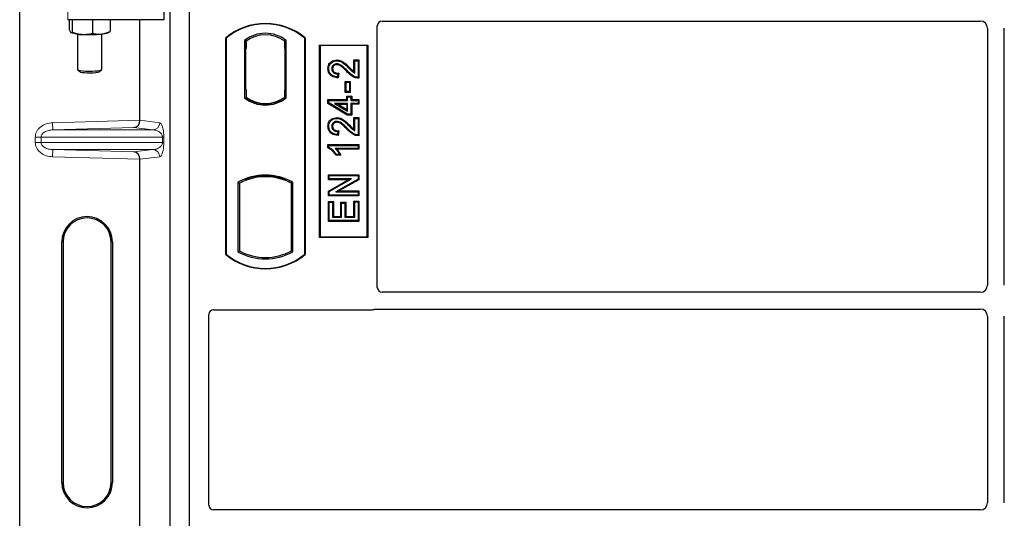
# Model space of a CAD drawing. Units: millimetres. Extents: x 0 to 420, y 0 to 297.
# Drawn here: x 53 to 73, y 225 to 235 of the extents above; entities that cross this region are included whole.
import ezdxf

# ---------------------------------------------------------------- set-up
doc = ezdxf.new("R2010")
doc.units = ezdxf.units.MM

msp = doc.modelspace()

# ---------------------------------------------------------------- linework, layer by layer
at = {"color": 7, "linetype": 'Continuous', "lineweight": 25}
for p, q in [((52.58208, 210.67216), (52.58208, 235.66233)), ((55.57759, 235.66833), (55.57759, 235.16341)), ((55.71111, 209.53481), (55.71111, 235.53481)), ((56.11111, 209.53481), (56.11111, 235.53481)), ((55.57759, 235.16341), (53.57991, 235.16341)), ((53.60934, 235.16341), (53.60934, 234.96892)), ((53.66968, 235.16341), (53.66968, 234.90519)), ((54.09643, 235.16341), (54.09643, 234.8806)), ((54.46282, 235.16341), (54.46282, 234.91974)), ((55.07867, 233.07309), (55.07867, 235.16341)), ((60.01111, 229.59648), (60.01111, 235.03579)), ((60.11013, 235.13481), (72.53736, 235.13481)), ((53.64554, 234.89683), (53.64811, 234.8954)), ((53.78608, 234.86549), (53.78608, 234.12803)), ((54.28608, 234.12803), (54.28608, 234.86549)), ((54.42405, 234.8954), (54.45334, 234.91164)), ((54.45306, 234.91557), (54.46282, 234.91974)), ((72.68611, 234.98518), (72.68611, 229.64674)), ((73.03611, 229.64674), (73.03611, 234.98518)), ((56.86111, 230.28481), (56.86111, 234.78481)), ((56.86984, 234.78073), (56.86111, 234.78481)), ((56.86984, 234.78073), (56.86984, 230.2889)), ((57.25297, 234.73267), (57.25297, 233.53695)), ((57.25297, 234.73267), (57.28439, 234.71702)), ((57.28177, 234.71702), (57.27217, 234.71702)), ((57.28439, 234.71702), (57.28439, 234.56702)), ((58.11924, 234.73267), (58.08782, 234.71702)), ((58.08782, 234.56739), (58.08782, 234.71702)), ((58.10003, 234.71617), (58.09044, 234.71684)), ((58.11924, 233.53695), (58.11924, 234.73267)), ((58.51111, 234.78481), (58.50238, 234.78073)), ((58.50238, 230.2889), (58.50238, 234.78073)), ((58.51111, 234.78481), (58.51111, 230.28481)), ((58.81111, 230.63481), (58.81111, 234.63481)), ((58.81111, 234.63481), (59.81111, 234.63481)), ((58.82257, 234.62335), (58.81111, 234.63481)), ((58.82257, 234.62335), (58.82257, 230.64627)), ((59.79965, 234.62335), (58.82257, 234.62335)), ((59.79965, 234.62335), (59.81111, 234.63481)), ((59.79965, 230.64627), (59.79965, 234.62335)), ((59.81111, 234.63481), (59.81111, 230.63481)), ((57.26955, 234.56702), (57.26955, 233.70981)), ((58.08782, 234.56739), (58.08782, 233.70216)), ((58.10264, 233.70319), (58.10264, 234.56635)), ((59.17142, 234.32522), (59.17146, 234.3078)), ((59.52356, 234.32522), (59.54098, 234.3078)), ((59.52356, 234.32522), (59.62852, 234.32522)), ((59.52356, 234.08192), (59.52356, 234.32522)), ((59.54098, 234.05066), (59.54098, 234.3078)), ((59.54098, 234.3078), (59.61111, 234.3078)), ((59.62852, 234.32522), (59.61111, 234.3078)), ((59.61111, 234.3078), (59.61111, 233.96494)), ((59.62852, 234.32522), (59.62852, 233.94765)), ((53.78856, 234.12314), (53.82955, 234.08295)), ((54.24261, 234.08295), (54.2836, 234.12314)), ((58.98589, 234.14444), (59.00331, 234.14441)), ((59.19033, 234.03507), (59.18253, 233.97274)), ((59.21, 234.05208), (59.19033, 234.03507)), ((59.21, 234.05208), (59.19773, 233.95388)), ((59.36176, 233.86209), (59.34434, 233.8795)), ((59.34434, 233.8795), (59.4493, 233.8795)), ((59.34434, 233.64986), (59.34434, 233.8795)), ((59.36176, 233.66728), (59.36176, 233.86209)), ((59.36176, 233.86209), (59.43189, 233.86209)), ((59.4493, 233.8795), (59.43189, 233.86209)), ((59.43189, 233.86209), (59.43189, 233.66728)), ((59.4493, 233.8795), (59.4493, 233.64986)), ((57.26955, 233.70981), (57.28439, 233.70981)), ((57.28439, 233.70981), (57.28439, 233.55261)), ((58.08782, 233.55261), (58.08782, 233.70216)), ((59.34434, 233.64986), (59.36176, 233.66728)), ((59.4493, 233.64986), (59.34434, 233.64986)), ((59.43189, 233.66728), (59.36176, 233.66728)), ((59.4493, 233.64986), (59.43189, 233.66728)), ((57.25297, 233.53695), (57.26082, 233.54082)), ((57.28439, 233.55261), (57.28439, 233.5236)), ((57.68611, 233.39703), (57.68611, 233.42047)), ((58.08782, 233.5236), (58.08782, 233.55261)), ((58.09044, 233.5527), (58.10003, 233.55338)), ((58.11924, 233.53695), (58.11139, 233.54082)), ((58.9859, 233.50392), (59.00331, 233.4865)), ((58.9859, 233.50392), (59.37551, 233.50392)), ((58.9859, 233.42234), (58.9859, 233.50392)), ((58.9859, 233.42234), (59.00331, 233.4322)), ((59.3881, 233.18077), (58.9859, 233.42234)), ((59.00331, 233.4865), (59.39292, 233.4865)), ((59.00331, 233.4322), (59.00331, 233.4865)), ((59.39292, 233.19819), (59.00331, 233.4322)), ((59.12178, 233.42416), (59.18463, 233.40675)), ((59.12178, 233.42416), (59.39292, 233.26138)), ((59.39292, 233.42416), (59.12178, 233.42416)), ((59.37551, 233.29215), (59.18463, 233.40675)), ((59.18463, 233.40675), (59.37551, 233.40675)), ((59.37551, 233.50392), (59.37551, 233.57405)), ((59.37551, 233.57405), (59.39292, 233.55663)), ((59.37551, 233.57405), (59.48047, 233.57405)), ((59.37551, 233.50392), (59.39292, 233.4865)), ((59.37551, 233.40675), (59.39292, 233.42416)), ((59.37551, 233.40675), (59.37551, 233.29215)), ((59.39292, 233.4865), (59.39292, 233.55663)), ((59.39292, 233.55663), (59.46305, 233.55663)), ((59.39292, 233.26138), (59.39292, 233.42416)), ((59.48047, 233.57405), (59.46305, 233.55663)), ((59.46305, 233.55663), (59.46305, 233.4865)), ((59.46305, 233.4865), (59.48047, 233.50392)), ((59.46305, 233.4865), (59.61111, 233.4865)), ((59.61111, 233.42416), (59.46305, 233.42416)), ((59.46305, 233.42416), (59.46305, 233.19819)), ((59.48047, 233.40675), (59.46305, 233.42416)), ((59.48047, 233.57405), (59.48047, 233.50392)), ((59.48047, 233.50392), (59.62852, 233.50392)), ((59.48047, 233.40675), (59.48047, 233.18077)), ((59.62852, 233.40675), (59.48047, 233.40675)), ((59.62852, 233.50392), (59.61111, 233.4865)), ((59.61111, 233.4865), (59.61111, 233.42416)), ((59.62852, 233.40675), (59.61111, 233.42416)), ((59.62852, 233.50392), (59.62852, 233.40675)), ((59.37551, 233.29215), (59.39292, 233.26138)), ((59.3881, 233.18077), (59.39292, 233.19819)), ((59.48047, 233.18077), (59.3881, 233.18077)), ((59.46305, 233.19819), (59.39292, 233.19819)), ((59.48047, 233.18077), (59.46305, 233.19819)), ((59.17142, 233.12834), (59.17146, 233.11092)), ((59.52356, 233.12833), (59.54098, 233.11092)), ((59.52356, 233.12833), (59.62852, 233.12833)), ((59.52356, 232.88504), (59.52356, 233.12833)), ((59.54098, 233.11092), (59.61111, 233.11092)), ((59.54098, 232.85377), (59.54098, 233.11092)), ((59.62852, 233.12833), (59.61111, 233.11092)), ((59.61111, 233.11092), (59.61111, 232.76806)), ((59.62852, 233.12833), (59.62852, 232.75077)), ((58.98589, 232.94755), (59.00331, 232.94752)), ((59.19033, 232.83819), (59.18253, 232.77585)), ((59.21, 232.85519), (59.19033, 232.83819)), ((59.21, 232.85519), (59.19773, 232.75699)), ((58.9859, 232.56574), (59.00331, 232.54832)), ((58.9859, 232.56574), (59.62852, 232.56574)), ((58.9859, 232.49651), (58.9859, 232.56574)), ((59.62852, 232.56574), (59.61111, 232.54832)), ((59.62852, 232.56574), (59.62852, 232.46857)), ((59.00331, 232.5079), (58.9859, 232.49651)), ((59.00331, 232.54832), (59.61111, 232.54832)), ((59.00331, 232.5079), (59.00331, 232.54832)), ((59.61111, 232.48598), (59.13578, 232.48598)), ((59.22929, 232.36131), (59.15916, 232.36131)), ((59.62852, 232.46857), (59.17823, 232.46857)), ((59.25686, 232.34389), (59.22929, 232.36131)), ((59.61111, 232.54832), (59.61111, 232.48598)), ((59.62852, 232.46857), (59.61111, 232.48598)), ((55.07867, 223.57309), (55.07867, 232.26141)), ((59.25686, 232.34389), (59.14932, 232.34389)), ((57.11547, 231.78225), (57.14689, 231.76362)), ((57.11547, 231.78225), (57.11547, 230.33737)), ((57.14689, 231.76362), (57.14689, 230.35601)), ((57.26082, 231.84219), (57.28439, 231.826)), ((57.28439, 231.85113), (57.28439, 231.826)), ((57.68611, 231.89915), (57.68611, 231.92259)), ((58.08782, 231.826), (58.08782, 231.85113)), ((58.08782, 231.826), (58.11139, 231.84219)), ((58.25674, 231.78225), (58.22532, 231.76362)), ((58.22532, 230.35601), (58.22532, 231.76362)), ((58.25674, 230.33737), (58.25674, 231.78225)), ((58.99369, 231.93924), (59.01111, 231.92183)), ((58.99369, 231.93924), (59.62852, 231.93924)), ((58.99369, 231.83428), (58.99369, 231.93924)), ((58.99369, 231.83428), (59.01111, 231.8517)), ((59.409, 231.83428), (58.99369, 231.83428)), ((58.99369, 231.6011), (59.409, 231.83428)), ((59.01111, 231.92183), (59.61111, 231.92183)), ((59.01111, 231.8517), (59.01111, 231.92183)), ((59.01111, 231.5909), (59.47559, 231.8517)), ((59.47559, 231.8517), (59.01111, 231.8517)), ((59.61111, 231.84719), (59.14735, 231.58676)), ((59.62852, 231.837), (59.21393, 231.60418)), ((59.409, 231.83428), (59.47559, 231.8517)), ((59.62852, 231.93924), (59.61111, 231.92183)), ((59.61111, 231.92183), (59.61111, 231.84719)), ((59.62852, 231.837), (59.61111, 231.84719)), ((59.62852, 231.93924), (59.62852, 231.837)), ((58.99369, 231.49922), (58.99369, 231.6011)), ((58.99369, 231.6011), (59.01111, 231.5909)), ((59.01111, 231.51663), (59.01111, 231.5909)), ((59.14735, 231.58676), (59.21393, 231.60418)), ((59.14735, 231.58676), (59.61111, 231.58676)), ((59.21393, 231.60418), (59.62852, 231.60418)), ((59.62852, 231.60418), (59.61111, 231.58676)), ((59.61111, 231.58676), (59.61111, 231.51663)), ((59.62852, 231.60418), (59.62852, 231.49922)), ((58.99369, 231.49922), (59.01111, 231.51663)), ((59.62852, 231.49922), (58.99369, 231.49922)), ((58.99369, 230.96779), (58.99369, 231.38444)), ((58.99369, 231.38444), (59.01111, 231.36702)), ((58.99369, 231.38444), (59.09865, 231.38444)), ((59.61111, 231.51663), (59.01111, 231.51663)), ((59.01111, 230.9852), (59.01111, 231.36702)), ((59.01111, 231.36702), (59.08124, 231.36702)), ((59.09865, 231.38444), (59.08124, 231.36702)), ((59.08124, 231.36702), (59.08124, 231.05533)), ((59.09865, 231.38444), (59.09865, 231.07275)), ((59.25083, 231.07275), (59.25083, 231.36885)), ((59.25083, 231.36885), (59.26825, 231.35144)), ((59.25083, 231.36885), (59.3558, 231.36885)), ((59.26825, 231.05533), (59.26825, 231.35144)), ((59.26825, 231.35144), (59.33838, 231.35144)), ((59.3558, 231.36885), (59.33838, 231.35144)), ((59.33838, 231.35144), (59.33838, 231.05533)), ((59.3558, 231.36885), (59.3558, 231.07275)), ((59.54098, 231.37481), (59.52356, 231.39223)), ((59.52356, 231.39223), (59.62852, 231.39223)), ((59.52356, 231.07275), (59.52356, 231.39223)), ((59.54098, 231.37481), (59.61111, 231.37481)), ((59.54098, 231.05533), (59.54098, 231.37481)), ((59.62852, 231.49922), (59.61111, 231.51663)), ((59.62852, 231.39223), (59.61111, 231.37481)), ((59.61111, 231.37481), (59.61111, 230.9852)), ((59.62852, 231.39223), (59.62852, 230.96779)), ((58.99369, 230.96779), (59.01111, 230.9852)), ((59.62852, 230.96779), (58.99369, 230.96779)), ((59.61111, 230.9852), (59.01111, 230.9852)), ((59.09865, 231.07275), (59.08124, 231.05533)), ((59.08124, 231.05533), (59.26825, 231.05533)), ((59.09865, 231.07275), (59.25083, 231.07275)), ((59.25083, 231.07275), (59.26825, 231.05533)), ((59.3558, 231.07275), (59.33838, 231.05533)), ((59.33838, 231.05533), (59.54098, 231.05533)), ((59.3558, 231.07275), (59.52356, 231.07275)), ((59.52356, 231.07275), (59.54098, 231.05533)), ((59.62852, 230.96779), (59.61111, 230.9852)), ((53.45588, 225.54225), (53.45588, 230.54225)), ((53.48208, 230.54225), (53.48208, 225.54225)), ((54.48208, 225.54225), (54.48208, 230.54225)), ((54.50828, 230.54225), (54.50828, 225.54225)), ((58.82257, 230.64627), (58.81111, 230.63481)), ((59.81111, 230.63481), (58.81111, 230.63481)), ((58.82257, 230.64627), (59.79965, 230.64627)), ((59.81111, 230.63481), (59.79965, 230.64627)), ((57.11547, 230.33737), (57.14689, 230.35601)), ((58.25674, 230.33737), (58.22532, 230.35601)), ((56.86984, 230.2889), (56.86111, 230.28481)), ((58.50238, 230.2889), (58.51111, 230.28481)), ((72.53668, 229.49731), (60.11086, 229.49731)), ((56.61013, 229.13481), (59.91208, 229.13481)), ((59.98288, 229.14731), (72.53668, 229.14731)), ((56.51111, 225.07148), (56.51111, 229.03579)), ((72.68611, 228.99788), (72.68611, 225.12174)), ((73.03611, 225.12174), (73.03611, 228.99788)), ((72.53668, 224.97231), (56.61086, 224.97231))]:
    msp.add_line(p, q, dxfattribs=at)
at = {"color": 8, "linetype": 'Continuous', "lineweight": 18}
for p, q in [((53.57991, 235.16341), (53.57991, 235.66833)), ((57.26955, 234.56702), (57.28439, 234.56702)), ((58.10264, 234.56635), (58.08782, 234.56739)), ((59.37577, 234.08714), (59.38842, 234.09912)), ((59.42446, 234.15257), (59.4369, 234.16476)), ((58.08782, 233.70216), (58.10264, 233.70319)), ((53.26656, 233.02221), (55.07867, 233.07309)), ((53.27077, 232.8723), (53.26656, 233.02221)), ((55.07867, 233.0716), (55.49138, 233.02221)), ((54.95249, 232.91952), (53.27077, 232.8723)), ((53.27077, 232.8723), (55.34705, 232.8723)), ((55.34705, 232.8723), (54.95249, 232.91952)), ((59.37577, 232.89026), (59.38842, 232.90223)), ((59.42446, 232.95568), (59.4369, 232.96788)), ((53.02705, 232.72239), (52.90645, 232.72239)), ((52.90645, 232.6121), (52.90645, 232.72239)), ((53.02705, 232.6121), (52.90645, 232.6121)), ((53.02705, 232.72239), (55.54793, 232.72239)), ((53.02705, 232.72239), (53.02705, 232.6121)), ((55.54793, 232.6121), (53.02705, 232.6121)), ((55.54793, 232.6121), (55.54793, 232.72239)), ((55.54793, 232.72239), (55.57586, 232.72239)), ((55.54793, 232.6121), (55.57586, 232.6121)), ((55.57586, 232.72239), (55.57586, 232.6121)), ((53.27077, 232.46219), (53.26656, 232.31228)), ((53.27077, 232.46219), (55.34705, 232.46219)), ((53.27077, 232.46219), (54.95249, 232.41497)), ((54.95249, 232.41497), (55.34705, 232.46219)), ((55.07867, 232.26141), (53.26656, 232.31228)), ((55.49138, 232.31228), (55.07867, 232.26289)), ((53.45588, 230.54225), (53.48208, 230.54225)), ((54.50828, 230.54225), (54.48208, 230.54225)), ((53.45588, 225.54225), (53.48208, 225.54225)), ((54.48208, 225.54225), (54.50828, 225.54225))]:
    msp.add_line(p, q, dxfattribs=at)
at = {"color": 7, "linetype": 'Continuous', "lineweight": 25, "flags": 128}
for points in [[(59.17004, 234.22803), (59.17014, 234.23675), (59.17024, 234.24546)], [(53.78608, 234.12803), (53.78822, 234.12348), (53.80623, 234.11434), (53.84128, 234.10622), (53.89078, 234.09971), (53.95105, 234.09531), (54.01763, 234.09333), (54.08558, 234.09392), (54.14986, 234.09705), (54.2057, 234.10247), (54.24896, 234.10978), (54.27643, 234.11845), (54.28608, 234.12783), (54.28608, 234.12803)], [(53.82927, 234.08324), (53.84649, 234.07492), (53.88056, 234.06768), (53.92844, 234.06216), (53.98589, 234.05885), (54.0478, 234.05804), (54.10867, 234.05981), (54.16309, 234.064), (54.20622, 234.07023), (54.23424, 234.07796), (54.24261, 234.08295)], [(59.08307, 234.14202), (59.07436, 234.14206), (59.06565, 234.14209)], [(59.19773, 233.95388), (59.19013, 233.96331), (59.18253, 233.97274)], [(59.62852, 233.94765), (59.61981, 233.9563), (59.61111, 233.96494)], [(59.17004, 233.03115), (59.17014, 233.03987), (59.17024, 233.04858)], [(59.08307, 232.94514), (59.07436, 232.94517), (59.06565, 232.94521)], [(59.19773, 232.75699), (59.19013, 232.76642), (59.18253, 232.77585)], [(59.62852, 232.75077), (59.61981, 232.75942), (59.61111, 232.76806)], [(59.14932, 232.34389), (59.15424, 232.3526), (59.15916, 232.36131)]]:
    msp.add_lwpolyline(points, dxfattribs=at)
at = {"color": 7, "linetype": 'Continuous', "lineweight": 25}
for centre, radius, start, end in [((57.68611, 233.80044), 1.28438, 50.033787, 129.966213), ((57.68611, 233.80044), 1.27564, 50.216531, 129.783469), ((53.86203, 235.4352), 0.57807, 247.360338, 272.084595), ((54.03408, 237.43771), 2.58461, 266.650044, 275.451403), ((54.26293, 235.29957), 0.4351, 272.198964, 291.734078), ((57.68611, 234.17179), 0.70866, 52.323164, 127.676836), ((57.68611, 234.17179), 0.67724, 53.617727, 126.382273), ((57.68611, 234.09783), 0.70866, 232.323164, 307.676836), ((57.68611, 234.09783), 0.7008, 232.637958, 307.362042), ((57.68631, 234.09783), 0.67736, 233.603673, 269.982543), ((57.68611, 234.09783), 0.67724, 233.617727, 306.382273), ((57.6859, 234.09783), 0.67736, 270.017457, 306.396327), ((57.68611, 230.75773), 1.17272, 60.883156, 119.116844), ((57.68611, 230.75773), 1.1413, 110.608586, 118.194003), ((57.68611, 230.75773), 1.16486, 68.586827, 111.413173), ((57.68645, 230.75773), 1.14142, 90.017457, 110.624926), ((57.68611, 230.75773), 1.1413, 69.391414, 110.608586), ((57.68576, 230.75773), 1.14142, 69.375074, 89.982543), ((57.68611, 230.75773), 1.1413, 61.805997, 69.391414), ((53.98208, 230.54225), 0.5262, 0, 180), ((53.98208, 230.54225), 0.5, 0, 180), ((57.68611, 231.3619), 1.17272, 240.883156, 299.116844), ((57.68611, 231.3619), 1.1413, 241.805997, 298.194003), ((57.68611, 231.26919), 1.28437, 230.033787, 309.966213), ((57.68611, 231.26919), 1.27564, 230.216531, 309.783469), ((53.98208, 225.54225), 0.5262, 180, 0), ((53.98208, 225.54225), 0.5, 180, 0)]:
    msp.add_arc(centre, radius, start, end, dxfattribs=at)
at = {"color": 8, "linetype": 'Continuous', "lineweight": 18}
for centre, start, end in [((55.34165, 233.02193), 272.065167, 0.106664), ((55.34165, 232.31256), 359.893336, 87.934833)]:
    msp.add_arc(centre, 0.14973, start, end, dxfattribs=at)
at = {"color": 7, "linetype": 'Continuous', "lineweight": 25}
for centre, major_axis, ratio, start_param, end_param in [((60.11209, 235.03383), (0.07209, -0.07209), 0.98081485, 2.36587967, 3.91730564), ((72.53553, 234.98334), (0.08035, 0.12907), 0.98657238, 5.27528186, 6.83394815), ((57.27217, 234.56702), (0, 0.15), 0.01745506, 0, 1.57079633), ((57.28177, 234.56702), (0, 0.15), 0.01745506, 4.71238898, 6.28318531), ((58.09045, 234.56647), (-0.00002, 0.15037), 0.01747596, 6.2819614, 7.847891), ((58.10002, 234.5658), (0.00001, 0.15037), 0.01743376, 4.71603699, 6.28196733), ((58.09045, 233.70307), (0.00002, 0.15037), 0.01747596, 1.57688622, 3.14281656), ((58.10002, 233.70374), (-0.00001, 0.15037), 0.01743376, 3.14281063, 4.70874097), ((54.94828, 233.06943), (0.00683, 0.14994), 0.86842401, 3.22627885, 4.76639585), ((55.09975, 233.07368), (0.00008, 0.15006), 0.14048324, 1.57482007, 1.58474603), ((54.94828, 232.26507), (-0.00683, 0.14994), 0.86842401, 4.65838211, 6.19849911), ((55.09975, 232.26081), (-0.00008, 0.15006), 0.14048324, 1.55684662, 1.56677258), ((60.11209, 229.5977), (-0.08605, -0.05357), 0.98657238, 5.73242246, 7.29108876), ((72.53553, 229.64789), (-0.10687, 0.10687), 0.99243251, 2.35999259, 3.92319272), ((56.61209, 229.03383), (0.07209, -0.07209), 0.98081485, 2.36587967, 3.91730564), ((59.91012, 229.2358), (-0.07209, 0.07209), 0.98081485, 2.36587967, 2.71464704), ((72.53553, 228.99674), (-0.10687, -0.10687), 0.99243251, 2.35999259, 3.92319272), ((56.61209, 225.0727), (-0.08605, -0.05357), 0.98657238, 5.73242246, 7.29108876), ((72.53553, 225.12289), (-0.10687, 0.10687), 0.99243251, 2.35999259, 3.92319272)]:
    msp.add_ellipse(centre, major_axis=major_axis, ratio=ratio, start_param=start_param, end_param=end_param, dxfattribs=at)
for points, knots in [([(53.60934, 234.96892), (53.61187, 234.96091), (53.6217, 234.92978), (53.63192, 234.91365), (53.63951, 234.90168)], [0, 0, 0, 0, 0.25755135, 1, 1, 1, 1]), ([(53.63951, 234.90168), (53.64225, 234.89931), (53.65247, 234.89048), (53.66241, 234.89898), (53.66968, 234.90519)], [0, 0, 0, 0, 0.26863361, 1, 1, 1, 1]), ([(53.66968, 234.90519), (53.70433, 234.89331), (53.77428, 234.86932), (53.84658, 234.86147), (53.88305, 234.85752)], [0, 0, 0, 0, 0.49545796, 1, 1, 1, 1]), ([(53.88305, 234.85752), (53.88811, 234.85727), (53.92641, 234.85538), (53.99863, 234.85895), (54.06363, 234.87334), (54.09643, 234.8806)], [0, 0, 0, 0, 0.07008577, 0.53078223, 1, 1, 1, 1]), ([(54.09643, 234.8806), (54.12618, 234.87389), (54.18623, 234.86035), (54.24831, 234.8633), (54.27963, 234.86479)], [0, 0, 0, 0, 0.49545796, 1, 1, 1, 1]), ([(54.27963, 234.86479), (54.28397, 234.8653), (54.31685, 234.86913), (54.37885, 234.88348), (54.43466, 234.90758), (54.46282, 234.91974)], [0, 0, 0, 0, 0.070085768, 0.530782234, 1, 1, 1, 1]), ([(58.98589, 234.14444), (58.9876, 234.16782), (58.99055, 234.2081), (59.01867, 234.25923), (59.0588, 234.29371), (59.1102, 234.32007), (59.15028, 234.32344), (59.17142, 234.32522)], [0, 0, 0, 0, 0.24012561, 0.41362115, 0.58719462, 0.78233225, 1, 1, 1, 1]), ([(59.00331, 234.14441), (59.00483, 234.16588), (59.0074, 234.20235), (59.03267, 234.24836), (59.06854, 234.27891), (59.11502, 234.30301), (59.15174, 234.30613), (59.17146, 234.3078)], [0, 0, 0, 0, 0.24323581, 0.41303179, 0.58290533, 0.77611022, 1, 1, 1, 1]), ([(59.17024, 234.24546), (59.15834, 234.24465), (59.13547, 234.2431), (59.105, 234.22694), (59.08163, 234.20265), (59.06768, 234.17285), (59.06628, 234.15166), (59.06565, 234.14209)], [0, 0, 0, 0, 0.21613627, 0.41513399, 0.61376417, 0.8255537, 1, 1, 1, 1]), ([(59.17004, 234.22803), (59.15802, 234.22707), (59.13683, 234.22537), (59.1108, 234.20878), (59.09282, 234.18734), (59.08408, 234.16362), (59.08335, 234.14806), (59.08307, 234.14202)], [0, 0, 0, 0, 0.2605293, 0.45967878, 0.65844657, 0.86758002, 1, 1, 1, 1]), ([(59.37577, 234.08714), (59.35419, 234.10957), (59.319, 234.14612), (59.2657, 234.19244), (59.21864, 234.22172), (59.18425, 234.22619), (59.17004, 234.22803)], [0, 0, 0, 0, 0.36537726, 0.59566074, 0.83288996, 1, 1, 1, 1]), ([(59.38842, 234.09912), (59.36688, 234.12143), (59.32092, 234.16906), (59.25445, 234.22496), (59.19747, 234.24425), (59.17419, 234.24529), (59.17024, 234.24546)], [0, 0, 0, 0, 0.34678714, 0.74002685, 0.95589356, 1, 1, 1, 1]), ([(59.17142, 234.32522), (59.1992, 234.32211), (59.2599, 234.31531), (59.34903, 234.25202), (59.4045, 234.19693), (59.4369, 234.16476)], [0, 0, 0, 0, 0.25974547, 0.56759259, 1, 1, 1, 1]), ([(59.17146, 234.3078), (59.19645, 234.30507), (59.25172, 234.29902), (59.33743, 234.23919), (59.39154, 234.18533), (59.42446, 234.15257)], [0, 0, 0, 0, 0.24438152, 0.54034795, 1, 1, 1, 1]), ([(59.19773, 233.95388), (59.16305, 233.9576), (59.10877, 233.96343), (59.04351, 234.00083), (59.00635, 234.04635), (58.98818, 234.09686), (58.98659, 234.12991), (58.98589, 234.14444)], [0, 0, 0, 0, 0.32347568, 0.506402, 0.69025246, 0.86385173, 1, 1, 1, 1]), ([(59.18253, 233.97274), (59.15093, 233.97726), (59.10219, 233.98423), (59.0468, 234.02217), (59.01694, 234.06449), (59.00466, 234.10749), (59.00368, 234.13431), (59.00331, 234.14441)], [0, 0, 0, 0, 0.34030476, 0.52478159, 0.70956632, 0.89065468, 1, 1, 1, 1]), ([(59.06565, 234.14209), (59.067, 234.1277), (59.06939, 234.10211), (59.08983, 234.07069), (59.11629, 234.04951), (59.15106, 234.037), (59.17634, 234.03576), (59.19033, 234.03507)], [0, 0, 0, 0, 0.23119102, 0.41096589, 0.59068067, 0.77360891, 1, 1, 1, 1]), ([(59.08307, 234.14202), (59.08391, 234.13127), (59.08546, 234.11129), (59.10045, 234.08559), (59.1212, 234.06716), (59.15824, 234.05222), (59.18869, 234.05214), (59.21, 234.05208)], [0, 0, 0, 0, 0.1804532, 0.33530197, 0.49014902, 0.64305157, 1, 1, 1, 1]), ([(59.62852, 233.94765), (59.59794, 233.94994), (59.53261, 233.95483), (59.44839, 234.01375), (59.40007, 234.06258), (59.37577, 234.08714)], [0, 0, 0, 0, 0.30431503, 0.65003056, 1, 1, 1, 1]), ([(59.61111, 233.96494), (59.59537, 233.96637), (59.55218, 233.9703), (59.47195, 234.01441), (59.42056, 234.06653), (59.38842, 234.09912)], [0, 0, 0, 0, 0.17676443, 0.48518422, 1, 1, 1, 1]), ([(59.42446, 234.15257), (59.43533, 234.1415), (59.45709, 234.11936), (59.49306, 234.08185), (59.52355, 234.062), (59.54098, 234.05066)], [0, 0, 0, 0, 0.29999421, 0.60003826, 1, 1, 1, 1]), ([(59.4369, 234.16476), (59.44764, 234.15354), (59.4753, 234.12466), (59.50525, 234.09814), (59.52356, 234.08192)], [0, 0, 0, 0, 0.38848204, 1, 1, 1, 1]), ([(59.52356, 234.08192), (59.52644, 234.0765), (59.53219, 234.06566), (59.53805, 234.05566), (59.54098, 234.05066)], [0, 0, 0, 0, 0.499787988, 1, 1, 1, 1]), ([(58.98589, 232.94755), (58.9876, 232.97094), (58.99055, 233.01122), (59.01867, 233.06235), (59.0588, 233.09682), (59.1102, 233.12319), (59.15028, 233.12656), (59.17142, 233.12834)], [0, 0, 0, 0, 0.24012561, 0.41362115, 0.58719462, 0.78233225, 1, 1, 1, 1]), ([(59.00331, 232.94752), (59.00483, 232.969), (59.0074, 233.00546), (59.03267, 233.05148), (59.06854, 233.08202), (59.11502, 233.10613), (59.15174, 233.10924), (59.17146, 233.11092)], [0, 0, 0, 0, 0.24323581, 0.41303179, 0.58290533, 0.77611022, 1, 1, 1, 1]), ([(59.17024, 233.04858), (59.15834, 233.04777), (59.13547, 233.04621), (59.105, 233.03006), (59.08163, 233.00576), (59.06768, 232.97596), (59.06628, 232.95478), (59.06565, 232.94521)], [0, 0, 0, 0, 0.216136271, 0.415133992, 0.613764168, 0.825553702, 1, 1, 1, 1]), ([(59.17004, 233.03115), (59.15802, 233.03019), (59.13683, 233.02849), (59.1108, 233.0119), (59.09282, 232.99046), (59.08408, 232.96674), (59.08335, 232.95117), (59.08307, 232.94514)], [0, 0, 0, 0, 0.2605293, 0.45967878, 0.65844657, 0.86758002, 1, 1, 1, 1]), ([(59.37577, 232.89026), (59.35419, 232.91268), (59.319, 232.94924), (59.2657, 232.99556), (59.21864, 233.02484), (59.18425, 233.02931), (59.17004, 233.03115)], [0, 0, 0, 0, 0.365377256, 0.59566074, 0.832889963, 1, 1, 1, 1]), ([(59.38842, 232.90223), (59.36688, 232.92455), (59.32092, 232.97218), (59.25445, 233.02808), (59.19747, 233.04737), (59.17419, 233.0484), (59.17024, 233.04858)], [0, 0, 0, 0, 0.34678714, 0.740026855, 0.955893562, 1, 1, 1, 1]), ([(59.17142, 233.12834), (59.1992, 233.12522), (59.2599, 233.11842), (59.34903, 233.05513), (59.4045, 233.00005), (59.4369, 232.96788)], [0, 0, 0, 0, 0.25974547, 0.56759259, 1, 1, 1, 1]), ([(59.17146, 233.11092), (59.19645, 233.10818), (59.25172, 233.10214), (59.33743, 233.0423), (59.39154, 232.98844), (59.42446, 232.95568)], [0, 0, 0, 0, 0.24438152, 0.54034795, 1, 1, 1, 1]), ([(59.19773, 232.75699), (59.16305, 232.76071), (59.10877, 232.76654), (59.04351, 232.80394), (59.00635, 232.84946), (58.98818, 232.89998), (58.98659, 232.93303), (58.98589, 232.94755)], [0, 0, 0, 0, 0.32347568, 0.506402, 0.69025246, 0.86385173, 1, 1, 1, 1]), ([(59.18253, 232.77585), (59.15093, 232.78037), (59.10219, 232.78734), (59.0468, 232.82528), (59.01694, 232.86761), (59.00466, 232.91061), (59.00368, 232.93743), (59.00331, 232.94752)], [0, 0, 0, 0, 0.340304758, 0.524781591, 0.70956632, 0.890654682, 1, 1, 1, 1]), ([(59.06565, 232.94521), (59.067, 232.93082), (59.06939, 232.90523), (59.08983, 232.87381), (59.11629, 232.85263), (59.15106, 232.84012), (59.17634, 232.83888), (59.19033, 232.83819)], [0, 0, 0, 0, 0.23119102, 0.41096589, 0.59068067, 0.7736089, 1, 1, 1, 1]), ([(59.08307, 232.94514), (59.08391, 232.93439), (59.08546, 232.91441), (59.10045, 232.8887), (59.1212, 232.87028), (59.15824, 232.85534), (59.18869, 232.85525), (59.21, 232.85519)], [0, 0, 0, 0, 0.1804532, 0.33530197, 0.49014902, 0.64305157, 1, 1, 1, 1]), ([(59.62852, 232.75077), (59.59794, 232.75306), (59.53261, 232.75795), (59.44839, 232.81687), (59.40007, 232.8657), (59.37577, 232.89026)], [0, 0, 0, 0, 0.30431503, 0.65003056, 1, 1, 1, 1]), ([(59.61111, 232.76806), (59.59537, 232.76949), (59.55218, 232.77342), (59.47195, 232.81753), (59.42056, 232.86964), (59.38842, 232.90223)], [0, 0, 0, 0, 0.17676443, 0.48518422, 1, 1, 1, 1]), ([(59.42446, 232.95568), (59.43533, 232.94461), (59.45709, 232.92247), (59.49306, 232.88496), (59.52355, 232.86511), (59.54098, 232.85377)], [0, 0, 0, 0, 0.29999421, 0.60003826, 1, 1, 1, 1]), ([(59.4369, 232.96788), (59.44764, 232.95666), (59.4753, 232.92778), (59.50525, 232.90126), (59.52356, 232.88504)], [0, 0, 0, 0, 0.38848204, 1, 1, 1, 1]), ([(59.52356, 232.88504), (59.52644, 232.87962), (59.53219, 232.86877), (59.53805, 232.85878), (59.54098, 232.85377)], [0, 0, 0, 0, 0.49978799, 1, 1, 1, 1]), ([(59.14932, 232.34389), (59.13603, 232.36506), (59.11198, 232.40339), (59.05859, 232.45849), (59.01322, 232.48222), (58.9859, 232.49651)], [0, 0, 0, 0, 0.32934015, 0.59619176, 1, 1, 1, 1]), ([(59.15916, 232.36131), (59.14658, 232.3807), (59.12233, 232.41808), (59.07107, 232.47034), (59.02777, 232.49434), (59.00331, 232.5079)], [0, 0, 0, 0, 0.31915025, 0.61539492, 1, 1, 1, 1]), ([(59.17823, 232.46857), (59.1716, 232.47154), (59.15832, 232.47748), (59.1433, 232.48315), (59.13578, 232.48598)], [0, 0, 0, 0, 0.49944934, 1, 1, 1, 1]), ([(59.13578, 232.48598), (59.1511, 232.47101), (59.18857, 232.43436), (59.21416, 232.38845), (59.22929, 232.36131)], [0, 0, 0, 0, 0.40861301, 1, 1, 1, 1]), ([(59.17823, 232.46857), (59.19367, 232.44964), (59.22496, 232.41129), (59.24613, 232.36655), (59.25686, 232.34389)], [0, 0, 0, 0, 0.4935276, 1, 1, 1, 1]), ([(59.94647, 229.14089), (59.95229, 229.1427), (59.96112, 229.14545), (59.97343, 229.14706), (59.97972, 229.14723), (59.98288, 229.14731)], [0, 0, 0, 0, 0.49196985, 0.74498915, 1, 1, 1, 1]), ([(59.94647, 229.14089), (59.95229, 229.1427), (59.96112, 229.14545), (59.97343, 229.14706), (59.97972, 229.14723), (59.98288, 229.14731)], [0, 0, 0, 0, 0.49196985, 0.74498915, 1, 1, 1, 1])]:
    msp.add_open_spline(points, degree=3, knots=knots, dxfattribs=at)
at = {"color": 8, "linetype": 'Continuous', "lineweight": 18}
for points, knots in [([(52.90645, 232.72239), (52.90763, 232.74039), (52.91008, 232.77776), (52.93036, 232.83297), (52.96375, 232.88597), (53.02699, 232.94958), (53.12954, 233.00686), (53.22125, 233.01713), (53.26656, 233.02221)], [0, 0, 0, 0, 0.10455789, 0.21704503, 0.33792009, 0.46656974, 0.7364325, 1, 1, 1, 1]), ([(55.49138, 233.02221), (55.50189, 233.01729), (55.52242, 233.00768), (55.5464, 232.95367), (55.56189, 232.88874), (55.56986, 232.83629), (55.57493, 232.78016), (55.57557, 232.74064), (55.57586, 232.72239)], [0, 0, 0, 0, 0.310985944, 0.607160601, 0.732624923, 0.838057459, 0.925229369, 1, 1, 1, 1]), ([(53.27077, 232.8723), (53.24037, 232.86983), (53.18055, 232.86496), (53.11104, 232.83748), (53.0668, 232.80506), (53.04403, 232.77879), (53.02974, 232.751), (53.02792, 232.73168), (53.02705, 232.72239)], [0, 0, 0, 0, 0.29810159, 0.58659475, 0.7138298, 0.82203799, 0.91447217, 1, 1, 1, 1]), ([(55.54793, 232.72239), (55.54774, 232.72705), (55.54735, 232.73688), (55.54306, 232.75718), (55.53251, 232.78144), (55.51365, 232.80648), (55.48861, 232.8286), (55.45707, 232.84745), (55.42189, 232.86123), (55.3843, 232.86999), (55.35939, 232.87154), (55.34705, 232.8723)], [0, 0, 0, 0, 0.02332053, 0.04924062, 0.11530744, 0.21018812, 0.33714952, 0.47881666, 0.65536117, 0.8292081, 1, 1, 1, 1]), ([(53.26656, 232.31228), (53.22125, 232.31736), (53.12954, 232.32764), (53.02699, 232.38491), (52.96375, 232.44853), (52.93036, 232.50153), (52.91008, 232.55673), (52.90763, 232.5941), (52.90645, 232.6121)], [0, 0, 0, 0, 0.2635675, 0.53343026, 0.66207991, 0.78295497, 0.89544211, 1, 1, 1, 1]), ([(53.02705, 232.6121), (53.02792, 232.60282), (53.02974, 232.5835), (53.04403, 232.5557), (53.0668, 232.52944), (53.11104, 232.49701), (53.18055, 232.46953), (53.24037, 232.46467), (53.27077, 232.46219)], [0, 0, 0, 0, 0.08552597, 0.17796191, 0.28616513, 0.41340518, 0.70189838, 1, 1, 1, 1]), ([(55.34705, 232.46219), (55.35939, 232.46296), (55.3843, 232.46451), (55.42189, 232.47327), (55.45707, 232.48704), (55.48861, 232.5059), (55.51365, 232.52802), (55.53251, 232.55306), (55.54306, 232.57731), (55.54735, 232.59761), (55.54774, 232.60744), (55.54793, 232.6121)], [0, 0, 0, 0, 0.17079188, 0.34463879, 0.52118012, 0.6628504, 0.78980957, 0.88469245, 0.95075892, 0.97667912, 1, 1, 1, 1]), ([(55.57586, 232.6121), (55.57557, 232.59386), (55.57493, 232.55434), (55.56986, 232.49821), (55.56189, 232.44576), (55.5464, 232.38083), (55.52242, 232.32682), (55.50189, 232.31721), (55.49138, 232.31228)], [0, 0, 0, 0, 0.074770631, 0.161942541, 0.267375077, 0.392839399, 0.689014056, 1, 1, 1, 1])]:
    msp.add_open_spline(points, degree=3, knots=knots, dxfattribs=at)

doc.saveas('drawing.dxf')
